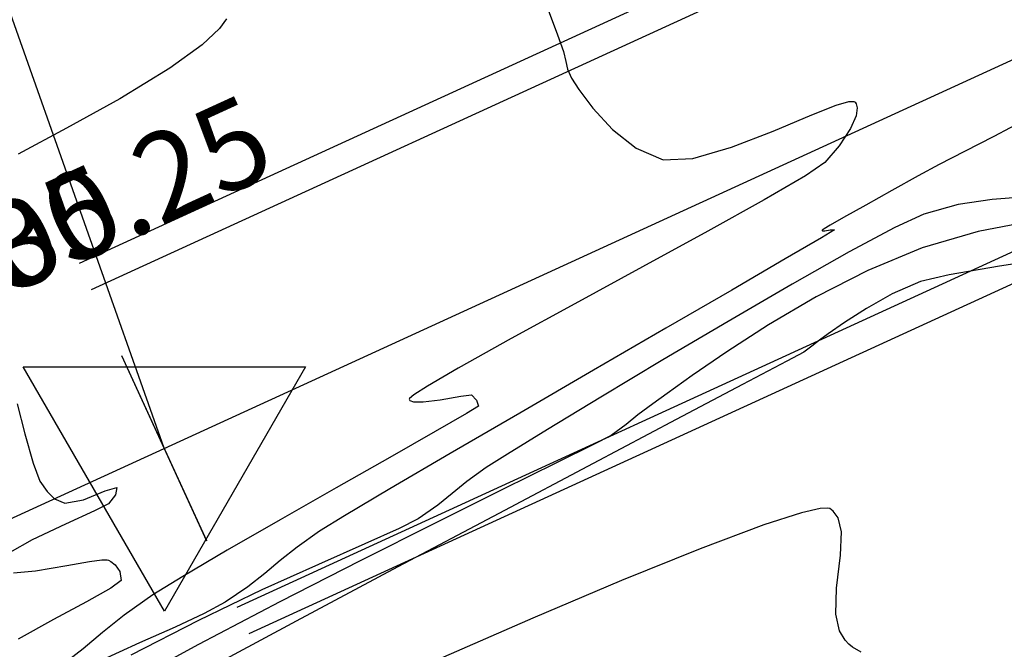
# Model space of a CAD drawing. Units: metres. Extents: x 768407 to 770464, y 8560621 to 8561777.
# Drawn here: x 768637 to 768654, y 8561407 to 8561418 of the extents above; entities that cross this region are included whole.
import ezdxf

# ---------------------------------------------------------------- set-up
doc = ezdxf.new("R2010")
doc.units = ezdxf.units.M
doc.header["$LTSCALE"] = 12.7
doc.header["$MEASUREMENT"] = 0
for name, color, linetype in [('AeccObjExplode_amaybamba alta_Vport_1B85', 7, 'Continuous'), ('AeccObjExplode_amaybamba alta_Vport_1B87', 7, 'Continuous'), ('AeccObjExplode_amybamba baja_Vport_1C56', 7, 'Continuous'), ('AeccObjExplode_amybamba baja_Vport_1C57', 7, 'Continuous'), ('AeccObjExplode_Model', 7, 'Continuous'), ('CONT-MJR', 48, 'Continuous'), ('CONT-MNR', 33, 'Continuous'), ('EJE_ELEMENTO', 7, 'Continuous'), ('EJE_ESTACA', 7, 'Continuous'), ('EJE_LINEA', 5, 'Continuous'), ('EJE_TEXTO', 3, 'Continuous'), ('TriPI', 1, 'Continuous')]:
    doc.layers.add(name, color=color, linetype=linetype)
doc.layers.add('Calzada', color=4, linetype='Continuous', lineweight=30)
doc.styles.add('ROMANT', font='ROMANT')

# ---------------------------------------------------------------- blocks, each defined once
blk = doc.blocks.new('TRIPI')
at = {"layer": 'TriPI'}
for p, q in [((-1.731, -1.001), (-0.001, 2)), ((-0.001, 2), (1.733, -0.999)), ((1.733, -0.999), (-1.731, -1.001))]:
    blk.add_line(p, q, dxfattribs=at)
blk = doc.blocks.new('*U183')
at = {"layer": 'CONT-MNR', "elevation": 1782, "flags": 128}
for points in [[(770316.203, 8561009.66), (770316.324, 8561009.828), (770316.619, 8561010.106), (770317.176, 8561010.509), (770318.036, 8561011.033), (770318.95, 8561011.54), (770319.779, 8561011.986)], [(770319.8, 8561016.275), (770319.665, 8561016.792), (770319.524, 8561017.292), (770319.406, 8561017.6), (770319.285, 8561017.779), (770319.157, 8561017.906), (770318.979, 8561017.98), (770318.661, 8561017.921), (770318.288, 8561017.771), (770318.087, 8561017.712), (770318.109, 8561017.836), (770318.227, 8561017.992), (770318.469, 8561018.115), (770318.968, 8561018.34), (770319.54, 8561018.613), (770319.925, 8561018.831)], [(770319.863, 8561019.178), (770319.484, 8561019.144), (770318.944, 8561019.054), (770318.556, 8561018.984), (770318.341, 8561018.954), (770318.252, 8561018.953), (770318.228, 8561018.958), (770318.188, 8561018.982), (770318.115, 8561019.042), (770318.035, 8561019.152), (770318.012, 8561019.307), (770318.187, 8561019.442), (770318.607, 8561019.678), (770319.172, 8561019.98), (770319.781, 8561020.316)]]:
    blk.add_lwpolyline(points, dxfattribs=at)
blk = doc.blocks.new('*U187')
at = {"layer": 'CONT-MNR', "elevation": 1783, "flags": 128}
blk.add_lwpolyline([(770310.71, 8561009.416), (770310.516, 8561009.934), (770310.412, 8561010.221), (770310.372, 8561010.39), (770310.346, 8561010.527), (770310.277, 8561010.677), (770310.149, 8561010.872), (770309.906, 8561011.195), (770309.57, 8561011.56), (770309.162, 8561011.884), (770308.702, 8561012.081), (770308.191, 8561012.057), (770307.525, 8561011.864), (770306.809, 8561011.587), (770306.147, 8561011.309), (770305.727, 8561011.143), (770305.511, 8561011.081), (770305.426, 8561011.078), (770305.404, 8561011.091), (770305.385, 8561011.119), (770305.368, 8561011.19), (770305.387, 8561011.324), (770305.48, 8561011.541), (770305.676, 8561011.84), (770305.921, 8561012.128), (770306.256, 8561012.356), (770306.964, 8561012.768), (770307.934, 8561013.307), (770309.054, 8561013.921), (770310.216, 8561014.554), (770311.309, 8561015.152), (770312.221, 8561015.662), (770312.748, 8561015.968), (770312.986, 8561016.121), (770313.058, 8561016.18), (770313.065, 8561016.195), (770313.052, 8561016.215), (770312.988, 8561016.239), (770312.823, 8561016.241), (770312.531, 8561016.205), (770312.176, 8561016.142), (770311.993, 8561016.121), (770311.908, 8561016.21), (770311.872, 8561016.314), (770312.077, 8561016.441), (770312.617, 8561016.751), (770313.396, 8561017.194), (770314.316, 8561017.715), (770315.28, 8561018.265), (770316.192, 8561018.789), (770316.953, 8561019.238), (770317.468, 8561019.557), (770317.958, 8561019.903), (770318.331, 8561020.201), (770318.667, 8561020.482), (770319.043, 8561020.777)], dxfattribs=at)
blk = doc.blocks.new('*U190')
at = {"layer": 'CONT-MNR', "elevation": 1784, "flags": 128}
blk.add_lwpolyline([(770302.459, 8561011.383), (770303.021, 8561011.68), (770303.524, 8561011.939), (770303.96, 8561012.163), (770304.317, 8561012.356), (770304.772, 8561012.611), (770305.219, 8561012.859), (770305.604, 8561013.073), (770305.831, 8561013.203), (770305.935, 8561013.268), (770305.967, 8561013.292), (770305.971, 8561013.298), (770305.963, 8561013.303), (770305.922, 8561013.302), (770305.833, 8561013.284), (770305.757, 8561013.283), (770305.982, 8561013.421), (770306.602, 8561013.785), (770307.522, 8561014.32), (770308.652, 8561014.975), (770309.897, 8561015.697), (770311.164, 8561016.433), (770312.362, 8561017.13), (770313.396, 8561017.736), (770314.175, 8561018.198), (770314.604, 8561018.463), (770314.987, 8561018.735), (770315.28, 8561018.968), (770315.542, 8561019.187), (770315.837, 8561019.417), (770316.223, 8561019.683), (770316.584, 8561019.879), (770317.083, 8561020.11), (770317.695, 8561020.38), (770318.395, 8561020.699)], dxfattribs=at)
blk = doc.blocks.new('*U192')
at = {"layer": 'CONT-MJR', "elevation": 1785, "flags": 128}
blk.add_lwpolyline([(770302.531, 8561012.721), (770303.049, 8561012.766), (770303.63, 8561012.851), (770304.224, 8561013.013), (770304.721, 8561013.243), (770305.503, 8561013.664), (770306.485, 8561014.219), (770307.581, 8561014.857), (770308.704, 8561015.521), (770309.768, 8561016.159), (770310.686, 8561016.715), (770311.372, 8561017.137), (770311.741, 8561017.369), (770312.075, 8561017.608), (770312.323, 8561017.812), (770312.573, 8561018.015), (770312.91, 8561018.25), (770313.237, 8561018.416), (770313.823, 8561018.678), (770314.624, 8561019.032), (770315.592, 8561019.472), (770316.682, 8561019.994), (770317.847, 8561020.593)], dxfattribs=at)
blk = doc.blocks.new('*U215')
at = {"layer": 'CONT-MNR', "elevation": 1788, "flags": 128}
blk.add_lwpolyline([(770305.301, 8561020.539), (770305.447, 8561020.455), (770305.51, 8561020.405), (770305.575, 8561020.336), (770305.668, 8561020.175), (770305.732, 8561019.886), (770305.723, 8561019.444), (770305.655, 8561018.876), (770305.639, 8561018.472), (770305.694, 8561018.234), (770305.778, 8561018.118), (770305.838, 8561018.075), (770305.875, 8561018.064), (770306.004, 8561018.071), (770306.326, 8561018.145), (770306.971, 8561018.354), (770308.066, 8561018.765), (770309.413, 8561019.311), (770310.938, 8561019.956), (770312.563, 8561020.665)], dxfattribs=at)
blk = doc.blocks.new('*U216')
at = {"layer": 'CONT-MNR', "elevation": 1787, "flags": 128}
blk.add_lwpolyline([(770301.802, 8561013.735), (770302.922, 8561013.907), (770303.784, 8561014.057), (770304.279, 8561014.175), (770304.763, 8561014.387), (770305.209, 8561014.634), (770305.586, 8561014.877), (770305.864, 8561015.073), (770306.013, 8561015.18), (770306.148, 8561015.283), (770306.283, 8561015.384), (770306.578, 8561015.542), (770307.339, 8561015.944), (770308.478, 8561016.544), (770309.903, 8561017.297), (770311.526, 8561018.156), (770313.256, 8561019.075), (770315.004, 8561020.008), (770316.679, 8561020.909)], dxfattribs=at)
blk = doc.blocks.new('*U217')
at = {"layer": 'CONT-MNR', "elevation": 1786, "flags": 128}
blk.add_lwpolyline([(770302.306, 8561013.126), (770303.287, 8561013.311), (770304.252, 8561013.594), (770305.182, 8561013.982), (770306.071, 8561014.436), (770306.889, 8561014.914), (770307.608, 8561015.378), (770308.199, 8561015.786), (770308.631, 8561016.099), (770308.877, 8561016.275), (770309.137, 8561016.465), (770309.335, 8561016.629), (770309.596, 8561016.817), (770309.887, 8561016.969), (770310.53, 8561017.289), (770311.458, 8561017.748), (770312.605, 8561018.318), (770313.903, 8561018.971), (770315.285, 8561019.678), (770316.683, 8561020.411), (770318.031, 8561021.143)], dxfattribs=at)
blk = doc.blocks.new('AeccObjExplode_amaybamba alta_Vport_1B85')
at = {"layer": 'CONT-MJR'}
blk.add_blockref('*U192', (0, 0), dxfattribs=at)
at = {"layer": 'CONT-MNR'}
for name in ['*U183', '*U187', '*U190', '*U217', '*U216', '*U215']:
    blk.add_blockref(name, (0, 0), dxfattribs=at)
blk = doc.blocks.new('*U402')
at = {"layer": 'CONT-MNR', "elevation": 1782, "flags": 128}
for points in [[(770316.203, 8561009.66), (770316.324, 8561009.828), (770316.619, 8561010.106), (770317.176, 8561010.509), (770318.036, 8561011.033), (770318.95, 8561011.54), (770319.779, 8561011.986)], [(770319.8, 8561016.275), (770319.665, 8561016.792), (770319.524, 8561017.292), (770319.406, 8561017.6), (770319.285, 8561017.779), (770319.157, 8561017.906), (770318.979, 8561017.98), (770318.661, 8561017.921), (770318.288, 8561017.771), (770318.087, 8561017.712), (770318.109, 8561017.836), (770318.227, 8561017.992), (770318.469, 8561018.115), (770318.968, 8561018.34), (770319.54, 8561018.613), (770319.925, 8561018.831)], [(770319.863, 8561019.178), (770319.484, 8561019.144), (770318.944, 8561019.054), (770318.556, 8561018.984), (770318.341, 8561018.954), (770318.252, 8561018.953), (770318.228, 8561018.958), (770318.188, 8561018.982), (770318.115, 8561019.042), (770318.035, 8561019.152), (770318.012, 8561019.307), (770318.187, 8561019.442), (770318.607, 8561019.678), (770319.172, 8561019.98), (770319.781, 8561020.316)]]:
    blk.add_lwpolyline(points, dxfattribs=at)
blk = doc.blocks.new('*U406')
at = {"layer": 'CONT-MNR', "elevation": 1783, "flags": 128}
blk.add_lwpolyline([(770310.71, 8561009.416), (770310.516, 8561009.934), (770310.412, 8561010.221), (770310.372, 8561010.39), (770310.346, 8561010.527), (770310.277, 8561010.677), (770310.149, 8561010.872), (770309.906, 8561011.195), (770309.57, 8561011.56), (770309.162, 8561011.884), (770308.702, 8561012.081), (770308.191, 8561012.057), (770307.525, 8561011.864), (770306.809, 8561011.587), (770306.147, 8561011.309), (770305.727, 8561011.143), (770305.511, 8561011.081), (770305.426, 8561011.078), (770305.404, 8561011.091), (770305.385, 8561011.119), (770305.368, 8561011.19), (770305.387, 8561011.324), (770305.48, 8561011.541), (770305.676, 8561011.84), (770305.921, 8561012.128), (770306.256, 8561012.356), (770306.964, 8561012.768), (770307.934, 8561013.307), (770309.054, 8561013.921), (770310.216, 8561014.554), (770311.309, 8561015.152), (770312.221, 8561015.662), (770312.748, 8561015.968), (770312.986, 8561016.121), (770313.058, 8561016.18), (770313.065, 8561016.195), (770313.052, 8561016.215), (770312.988, 8561016.239), (770312.823, 8561016.241), (770312.531, 8561016.205), (770312.176, 8561016.142), (770311.993, 8561016.121), (770311.908, 8561016.21), (770311.872, 8561016.314), (770312.077, 8561016.441), (770312.617, 8561016.751), (770313.396, 8561017.194), (770314.316, 8561017.715), (770315.28, 8561018.265), (770316.192, 8561018.789), (770316.953, 8561019.238), (770317.468, 8561019.557), (770317.958, 8561019.903), (770318.331, 8561020.201), (770318.667, 8561020.482), (770319.043, 8561020.777)], dxfattribs=at)
blk = doc.blocks.new('*U409')
at = {"layer": 'CONT-MNR', "elevation": 1784, "flags": 128}
blk.add_lwpolyline([(770302.459, 8561011.383), (770303.021, 8561011.68), (770303.524, 8561011.939), (770303.96, 8561012.163), (770304.317, 8561012.356), (770304.772, 8561012.611), (770305.219, 8561012.859), (770305.604, 8561013.073), (770305.831, 8561013.203), (770305.935, 8561013.268), (770305.967, 8561013.292), (770305.971, 8561013.298), (770305.963, 8561013.303), (770305.922, 8561013.302), (770305.833, 8561013.284), (770305.757, 8561013.283), (770305.982, 8561013.421), (770306.602, 8561013.785), (770307.522, 8561014.32), (770308.652, 8561014.975), (770309.897, 8561015.697), (770311.164, 8561016.433), (770312.362, 8561017.13), (770313.396, 8561017.736), (770314.175, 8561018.198), (770314.604, 8561018.463), (770314.987, 8561018.735), (770315.28, 8561018.968), (770315.542, 8561019.187), (770315.837, 8561019.417), (770316.223, 8561019.683), (770316.584, 8561019.879), (770317.083, 8561020.11), (770317.695, 8561020.38), (770318.395, 8561020.699)], dxfattribs=at)
blk = doc.blocks.new('*U411')
at = {"layer": 'CONT-MJR', "elevation": 1785, "flags": 128}
blk.add_lwpolyline([(770302.531, 8561012.721), (770303.049, 8561012.766), (770303.63, 8561012.851), (770304.224, 8561013.013), (770304.721, 8561013.243), (770305.503, 8561013.664), (770306.485, 8561014.219), (770307.581, 8561014.857), (770308.704, 8561015.521), (770309.768, 8561016.159), (770310.686, 8561016.715), (770311.372, 8561017.137), (770311.741, 8561017.369), (770312.075, 8561017.608), (770312.323, 8561017.812), (770312.573, 8561018.015), (770312.91, 8561018.25), (770313.237, 8561018.416), (770313.823, 8561018.678), (770314.624, 8561019.032), (770315.592, 8561019.472), (770316.682, 8561019.994), (770317.847, 8561020.593)], dxfattribs=at)
blk = doc.blocks.new('*U434')
at = {"layer": 'CONT-MNR', "elevation": 1788, "flags": 128}
blk.add_lwpolyline([(770305.301, 8561020.539), (770305.447, 8561020.455), (770305.51, 8561020.405), (770305.575, 8561020.336), (770305.668, 8561020.175), (770305.732, 8561019.886), (770305.723, 8561019.444), (770305.655, 8561018.876), (770305.639, 8561018.472), (770305.694, 8561018.234), (770305.778, 8561018.118), (770305.838, 8561018.075), (770305.875, 8561018.064), (770306.004, 8561018.071), (770306.326, 8561018.145), (770306.971, 8561018.354), (770308.066, 8561018.765), (770309.413, 8561019.311), (770310.938, 8561019.956), (770312.563, 8561020.665)], dxfattribs=at)
blk = doc.blocks.new('*U435')
at = {"layer": 'CONT-MNR', "elevation": 1787, "flags": 128}
blk.add_lwpolyline([(770301.802, 8561013.735), (770302.922, 8561013.907), (770303.784, 8561014.057), (770304.279, 8561014.175), (770304.763, 8561014.387), (770305.209, 8561014.634), (770305.586, 8561014.877), (770305.864, 8561015.073), (770306.013, 8561015.18), (770306.148, 8561015.283), (770306.283, 8561015.384), (770306.578, 8561015.542), (770307.339, 8561015.944), (770308.478, 8561016.544), (770309.903, 8561017.297), (770311.526, 8561018.156), (770313.256, 8561019.075), (770315.004, 8561020.008), (770316.679, 8561020.909)], dxfattribs=at)
blk = doc.blocks.new('*U436')
at = {"layer": 'CONT-MNR', "elevation": 1786, "flags": 128}
blk.add_lwpolyline([(770302.306, 8561013.126), (770303.287, 8561013.311), (770304.252, 8561013.594), (770305.182, 8561013.982), (770306.071, 8561014.436), (770306.889, 8561014.914), (770307.608, 8561015.378), (770308.199, 8561015.786), (770308.631, 8561016.099), (770308.877, 8561016.275), (770309.137, 8561016.465), (770309.335, 8561016.629), (770309.596, 8561016.817), (770309.887, 8561016.969), (770310.53, 8561017.289), (770311.458, 8561017.748), (770312.605, 8561018.318), (770313.903, 8561018.971), (770315.285, 8561019.678), (770316.683, 8561020.411), (770318.031, 8561021.143)], dxfattribs=at)
blk = doc.blocks.new('AeccObjExplode_amaybamba alta_Vport_1B87')
at = {"layer": 'CONT-MJR'}
blk.add_blockref('*U411', (0, 0), dxfattribs=at)
at = {"layer": 'CONT-MNR'}
for name in ['*U402', '*U406', '*U409', '*U436', '*U435', '*U434']:
    blk.add_blockref(name, (0, 0), dxfattribs=at)
blk = doc.blocks.new('*U621')
at = {"layer": 'CONT-MNR', "elevation": 1782, "flags": 128}
for points in [[(770316.203, 8561009.66), (770316.324, 8561009.828), (770316.619, 8561010.106), (770317.176, 8561010.509), (770318.036, 8561011.033), (770318.95, 8561011.54), (770319.779, 8561011.986)], [(770319.8, 8561016.275), (770319.665, 8561016.792), (770319.524, 8561017.292), (770319.406, 8561017.6), (770319.285, 8561017.779), (770319.157, 8561017.906), (770318.979, 8561017.98), (770318.661, 8561017.921), (770318.288, 8561017.771), (770318.087, 8561017.712), (770318.109, 8561017.836), (770318.227, 8561017.992), (770318.469, 8561018.115), (770318.968, 8561018.34), (770319.54, 8561018.613), (770319.925, 8561018.831)], [(770319.863, 8561019.178), (770319.484, 8561019.144), (770318.944, 8561019.054), (770318.556, 8561018.984), (770318.341, 8561018.954), (770318.252, 8561018.953), (770318.228, 8561018.958), (770318.188, 8561018.982), (770318.115, 8561019.042), (770318.035, 8561019.152), (770318.012, 8561019.307), (770318.187, 8561019.442), (770318.607, 8561019.678), (770319.172, 8561019.98), (770319.781, 8561020.316)]]:
    blk.add_lwpolyline(points, dxfattribs=at)
blk = doc.blocks.new('*U625')
at = {"layer": 'CONT-MNR', "elevation": 1783, "flags": 128}
blk.add_lwpolyline([(770310.71, 8561009.416), (770310.516, 8561009.934), (770310.412, 8561010.221), (770310.372, 8561010.39), (770310.346, 8561010.527), (770310.277, 8561010.677), (770310.149, 8561010.872), (770309.906, 8561011.195), (770309.57, 8561011.56), (770309.162, 8561011.884), (770308.702, 8561012.081), (770308.191, 8561012.057), (770307.525, 8561011.864), (770306.809, 8561011.587), (770306.147, 8561011.309), (770305.727, 8561011.143), (770305.511, 8561011.081), (770305.426, 8561011.078), (770305.404, 8561011.091), (770305.385, 8561011.119), (770305.368, 8561011.19), (770305.387, 8561011.324), (770305.48, 8561011.541), (770305.676, 8561011.84), (770305.921, 8561012.128), (770306.256, 8561012.356), (770306.964, 8561012.768), (770307.934, 8561013.307), (770309.054, 8561013.921), (770310.216, 8561014.554), (770311.309, 8561015.152), (770312.221, 8561015.662), (770312.748, 8561015.968), (770312.986, 8561016.121), (770313.058, 8561016.18), (770313.065, 8561016.195), (770313.052, 8561016.215), (770312.988, 8561016.239), (770312.823, 8561016.241), (770312.531, 8561016.205), (770312.176, 8561016.142), (770311.993, 8561016.121), (770311.908, 8561016.21), (770311.872, 8561016.314), (770312.077, 8561016.441), (770312.617, 8561016.751), (770313.396, 8561017.194), (770314.316, 8561017.715), (770315.28, 8561018.265), (770316.192, 8561018.789), (770316.953, 8561019.238), (770317.468, 8561019.557), (770317.958, 8561019.903), (770318.331, 8561020.201), (770318.667, 8561020.482), (770319.043, 8561020.777)], dxfattribs=at)
blk = doc.blocks.new('*U628')
at = {"layer": 'CONT-MNR', "elevation": 1784, "flags": 128}
blk.add_lwpolyline([(770302.459, 8561011.383), (770303.021, 8561011.68), (770303.524, 8561011.939), (770303.96, 8561012.163), (770304.317, 8561012.356), (770304.772, 8561012.611), (770305.219, 8561012.859), (770305.604, 8561013.073), (770305.831, 8561013.203), (770305.935, 8561013.268), (770305.967, 8561013.292), (770305.971, 8561013.298), (770305.963, 8561013.303), (770305.922, 8561013.302), (770305.833, 8561013.284), (770305.757, 8561013.283), (770305.982, 8561013.421), (770306.602, 8561013.785), (770307.522, 8561014.32), (770308.652, 8561014.975), (770309.897, 8561015.697), (770311.164, 8561016.433), (770312.362, 8561017.13), (770313.396, 8561017.736), (770314.175, 8561018.198), (770314.604, 8561018.463), (770314.987, 8561018.735), (770315.28, 8561018.968), (770315.542, 8561019.187), (770315.837, 8561019.417), (770316.223, 8561019.683), (770316.584, 8561019.879), (770317.083, 8561020.11), (770317.695, 8561020.38), (770318.395, 8561020.699)], dxfattribs=at)
blk = doc.blocks.new('*U630')
at = {"layer": 'CONT-MJR', "elevation": 1785, "flags": 128}
blk.add_lwpolyline([(770302.531, 8561012.721), (770303.049, 8561012.766), (770303.63, 8561012.851), (770304.224, 8561013.013), (770304.721, 8561013.243), (770305.503, 8561013.664), (770306.485, 8561014.219), (770307.581, 8561014.857), (770308.704, 8561015.521), (770309.768, 8561016.159), (770310.686, 8561016.715), (770311.372, 8561017.137), (770311.741, 8561017.369), (770312.075, 8561017.608), (770312.323, 8561017.812), (770312.573, 8561018.015), (770312.91, 8561018.25), (770313.237, 8561018.416), (770313.823, 8561018.678), (770314.624, 8561019.032), (770315.592, 8561019.472), (770316.682, 8561019.994), (770317.847, 8561020.593)], dxfattribs=at)
blk = doc.blocks.new('*U653')
at = {"layer": 'CONT-MNR', "elevation": 1788, "flags": 128}
blk.add_lwpolyline([(770305.301, 8561020.539), (770305.447, 8561020.455), (770305.51, 8561020.405), (770305.575, 8561020.336), (770305.668, 8561020.175), (770305.732, 8561019.886), (770305.723, 8561019.444), (770305.655, 8561018.876), (770305.639, 8561018.472), (770305.694, 8561018.234), (770305.778, 8561018.118), (770305.838, 8561018.075), (770305.875, 8561018.064), (770306.004, 8561018.071), (770306.326, 8561018.145), (770306.971, 8561018.354), (770308.066, 8561018.765), (770309.413, 8561019.311), (770310.938, 8561019.956), (770312.563, 8561020.665)], dxfattribs=at)
blk = doc.blocks.new('*U654')
at = {"layer": 'CONT-MNR', "elevation": 1787, "flags": 128}
blk.add_lwpolyline([(770301.802, 8561013.735), (770302.922, 8561013.907), (770303.784, 8561014.057), (770304.279, 8561014.175), (770304.763, 8561014.387), (770305.209, 8561014.634), (770305.586, 8561014.877), (770305.864, 8561015.073), (770306.013, 8561015.18), (770306.148, 8561015.283), (770306.283, 8561015.384), (770306.578, 8561015.542), (770307.339, 8561015.944), (770308.478, 8561016.544), (770309.903, 8561017.297), (770311.526, 8561018.156), (770313.256, 8561019.075), (770315.004, 8561020.008), (770316.679, 8561020.909)], dxfattribs=at)
blk = doc.blocks.new('*U655')
at = {"layer": 'CONT-MNR', "elevation": 1786, "flags": 128}
blk.add_lwpolyline([(770302.306, 8561013.126), (770303.287, 8561013.311), (770304.252, 8561013.594), (770305.182, 8561013.982), (770306.071, 8561014.436), (770306.889, 8561014.914), (770307.608, 8561015.378), (770308.199, 8561015.786), (770308.631, 8561016.099), (770308.877, 8561016.275), (770309.137, 8561016.465), (770309.335, 8561016.629), (770309.596, 8561016.817), (770309.887, 8561016.969), (770310.53, 8561017.289), (770311.458, 8561017.748), (770312.605, 8561018.318), (770313.903, 8561018.971), (770315.285, 8561019.678), (770316.683, 8561020.411), (770318.031, 8561021.143)], dxfattribs=at)
blk = doc.blocks.new('AeccObjExplode_amybamba baja_Vport_1C56')
at = {"layer": 'CONT-MJR'}
blk.add_blockref('*U630', (0, 0), dxfattribs=at)
at = {"layer": 'CONT-MNR'}
for name in ['*U621', '*U625', '*U628', '*U655', '*U654', '*U653']:
    blk.add_blockref(name, (0, 0), dxfattribs=at)
blk = doc.blocks.new('*U840')
at = {"layer": 'CONT-MNR', "elevation": 1782, "flags": 128}
for points in [[(770316.203, 8561009.66), (770316.324, 8561009.828), (770316.619, 8561010.106), (770317.176, 8561010.509), (770318.036, 8561011.033), (770318.95, 8561011.54), (770319.779, 8561011.986)], [(770319.8, 8561016.275), (770319.665, 8561016.792), (770319.524, 8561017.292), (770319.406, 8561017.6), (770319.285, 8561017.779), (770319.157, 8561017.906), (770318.979, 8561017.98), (770318.661, 8561017.921), (770318.288, 8561017.771), (770318.087, 8561017.712), (770318.109, 8561017.836), (770318.227, 8561017.992), (770318.469, 8561018.115), (770318.968, 8561018.34), (770319.54, 8561018.613), (770319.925, 8561018.831)], [(770319.863, 8561019.178), (770319.484, 8561019.144), (770318.944, 8561019.054), (770318.556, 8561018.984), (770318.341, 8561018.954), (770318.252, 8561018.953), (770318.228, 8561018.958), (770318.188, 8561018.982), (770318.115, 8561019.042), (770318.035, 8561019.152), (770318.012, 8561019.307), (770318.187, 8561019.442), (770318.607, 8561019.678), (770319.172, 8561019.98), (770319.781, 8561020.316)]]:
    blk.add_lwpolyline(points, dxfattribs=at)
blk = doc.blocks.new('*U844')
at = {"layer": 'CONT-MNR', "elevation": 1783, "flags": 128}
blk.add_lwpolyline([(770310.71, 8561009.416), (770310.516, 8561009.934), (770310.412, 8561010.221), (770310.372, 8561010.39), (770310.346, 8561010.527), (770310.277, 8561010.677), (770310.149, 8561010.872), (770309.906, 8561011.195), (770309.57, 8561011.56), (770309.162, 8561011.884), (770308.702, 8561012.081), (770308.191, 8561012.057), (770307.525, 8561011.864), (770306.809, 8561011.587), (770306.147, 8561011.309), (770305.727, 8561011.143), (770305.511, 8561011.081), (770305.426, 8561011.078), (770305.404, 8561011.091), (770305.385, 8561011.119), (770305.368, 8561011.19), (770305.387, 8561011.324), (770305.48, 8561011.541), (770305.676, 8561011.84), (770305.921, 8561012.128), (770306.256, 8561012.356), (770306.964, 8561012.768), (770307.934, 8561013.307), (770309.054, 8561013.921), (770310.216, 8561014.554), (770311.309, 8561015.152), (770312.221, 8561015.662), (770312.748, 8561015.968), (770312.986, 8561016.121), (770313.058, 8561016.18), (770313.065, 8561016.195), (770313.052, 8561016.215), (770312.988, 8561016.239), (770312.823, 8561016.241), (770312.531, 8561016.205), (770312.176, 8561016.142), (770311.993, 8561016.121), (770311.908, 8561016.21), (770311.872, 8561016.314), (770312.077, 8561016.441), (770312.617, 8561016.751), (770313.396, 8561017.194), (770314.316, 8561017.715), (770315.28, 8561018.265), (770316.192, 8561018.789), (770316.953, 8561019.238), (770317.468, 8561019.557), (770317.958, 8561019.903), (770318.331, 8561020.201), (770318.667, 8561020.482), (770319.043, 8561020.777)], dxfattribs=at)
blk = doc.blocks.new('*U847')
at = {"layer": 'CONT-MNR', "elevation": 1784, "flags": 128}
blk.add_lwpolyline([(770302.459, 8561011.383), (770303.021, 8561011.68), (770303.524, 8561011.939), (770303.96, 8561012.163), (770304.317, 8561012.356), (770304.772, 8561012.611), (770305.219, 8561012.859), (770305.604, 8561013.073), (770305.831, 8561013.203), (770305.935, 8561013.268), (770305.967, 8561013.292), (770305.971, 8561013.298), (770305.963, 8561013.303), (770305.922, 8561013.302), (770305.833, 8561013.284), (770305.757, 8561013.283), (770305.982, 8561013.421), (770306.602, 8561013.785), (770307.522, 8561014.32), (770308.652, 8561014.975), (770309.897, 8561015.697), (770311.164, 8561016.433), (770312.362, 8561017.13), (770313.396, 8561017.736), (770314.175, 8561018.198), (770314.604, 8561018.463), (770314.987, 8561018.735), (770315.28, 8561018.968), (770315.542, 8561019.187), (770315.837, 8561019.417), (770316.223, 8561019.683), (770316.584, 8561019.879), (770317.083, 8561020.11), (770317.695, 8561020.38), (770318.395, 8561020.699)], dxfattribs=at)
blk = doc.blocks.new('*U849')
at = {"layer": 'CONT-MJR', "elevation": 1785, "flags": 128}
blk.add_lwpolyline([(770302.531, 8561012.721), (770303.049, 8561012.766), (770303.63, 8561012.851), (770304.224, 8561013.013), (770304.721, 8561013.243), (770305.503, 8561013.664), (770306.485, 8561014.219), (770307.581, 8561014.857), (770308.704, 8561015.521), (770309.768, 8561016.159), (770310.686, 8561016.715), (770311.372, 8561017.137), (770311.741, 8561017.369), (770312.075, 8561017.608), (770312.323, 8561017.812), (770312.573, 8561018.015), (770312.91, 8561018.25), (770313.237, 8561018.416), (770313.823, 8561018.678), (770314.624, 8561019.032), (770315.592, 8561019.472), (770316.682, 8561019.994), (770317.847, 8561020.593)], dxfattribs=at)
blk = doc.blocks.new('*U872')
at = {"layer": 'CONT-MNR', "elevation": 1788, "flags": 128}
blk.add_lwpolyline([(770305.301, 8561020.539), (770305.447, 8561020.455), (770305.51, 8561020.405), (770305.575, 8561020.336), (770305.668, 8561020.175), (770305.732, 8561019.886), (770305.723, 8561019.444), (770305.655, 8561018.876), (770305.639, 8561018.472), (770305.694, 8561018.234), (770305.778, 8561018.118), (770305.838, 8561018.075), (770305.875, 8561018.064), (770306.004, 8561018.071), (770306.326, 8561018.145), (770306.971, 8561018.354), (770308.066, 8561018.765), (770309.413, 8561019.311), (770310.938, 8561019.956), (770312.563, 8561020.665)], dxfattribs=at)
blk = doc.blocks.new('*U873')
at = {"layer": 'CONT-MNR', "elevation": 1787, "flags": 128}
blk.add_lwpolyline([(770301.802, 8561013.735), (770302.922, 8561013.907), (770303.784, 8561014.057), (770304.279, 8561014.175), (770304.763, 8561014.387), (770305.209, 8561014.634), (770305.586, 8561014.877), (770305.864, 8561015.073), (770306.013, 8561015.18), (770306.148, 8561015.283), (770306.283, 8561015.384), (770306.578, 8561015.542), (770307.339, 8561015.944), (770308.478, 8561016.544), (770309.903, 8561017.297), (770311.526, 8561018.156), (770313.256, 8561019.075), (770315.004, 8561020.008), (770316.679, 8561020.909)], dxfattribs=at)
blk = doc.blocks.new('*U874')
at = {"layer": 'CONT-MNR', "elevation": 1786, "flags": 128}
blk.add_lwpolyline([(770302.306, 8561013.126), (770303.287, 8561013.311), (770304.252, 8561013.594), (770305.182, 8561013.982), (770306.071, 8561014.436), (770306.889, 8561014.914), (770307.608, 8561015.378), (770308.199, 8561015.786), (770308.631, 8561016.099), (770308.877, 8561016.275), (770309.137, 8561016.465), (770309.335, 8561016.629), (770309.596, 8561016.817), (770309.887, 8561016.969), (770310.53, 8561017.289), (770311.458, 8561017.748), (770312.605, 8561018.318), (770313.903, 8561018.971), (770315.285, 8561019.678), (770316.683, 8561020.411), (770318.031, 8561021.143)], dxfattribs=at)
blk = doc.blocks.new('AeccObjExplode_amybamba baja_Vport_1C57')
at = {"layer": 'CONT-MJR'}
blk.add_blockref('*U849', (0, 0), dxfattribs=at)
at = {"layer": 'CONT-MNR'}
for name in ['*U840', '*U844', '*U847', '*U874', '*U873', '*U872']:
    blk.add_blockref(name, (0, 0), dxfattribs=at)
blk = doc.blocks.new('*U1059')
at = {"layer": 'CONT-MNR', "elevation": 1782, "flags": 128}
for points in [[(770316.203, 8561009.66), (770316.324, 8561009.828), (770316.619, 8561010.106), (770317.176, 8561010.509), (770318.036, 8561011.033), (770318.95, 8561011.54), (770319.779, 8561011.986)], [(770319.8, 8561016.275), (770319.665, 8561016.792), (770319.524, 8561017.292), (770319.406, 8561017.6), (770319.285, 8561017.779), (770319.157, 8561017.906), (770318.979, 8561017.98), (770318.661, 8561017.921), (770318.288, 8561017.771), (770318.087, 8561017.712), (770318.109, 8561017.836), (770318.227, 8561017.992), (770318.469, 8561018.115), (770318.968, 8561018.34), (770319.54, 8561018.613), (770319.925, 8561018.831)], [(770319.863, 8561019.178), (770319.484, 8561019.144), (770318.944, 8561019.054), (770318.556, 8561018.984), (770318.341, 8561018.954), (770318.252, 8561018.953), (770318.228, 8561018.958), (770318.188, 8561018.982), (770318.115, 8561019.042), (770318.035, 8561019.152), (770318.012, 8561019.307), (770318.187, 8561019.442), (770318.607, 8561019.678), (770319.172, 8561019.98), (770319.781, 8561020.316)]]:
    blk.add_lwpolyline(points, dxfattribs=at)
blk = doc.blocks.new('*U1063')
at = {"layer": 'CONT-MNR', "elevation": 1783, "flags": 128}
blk.add_lwpolyline([(770310.71, 8561009.416), (770310.516, 8561009.934), (770310.412, 8561010.221), (770310.372, 8561010.39), (770310.346, 8561010.527), (770310.277, 8561010.677), (770310.149, 8561010.872), (770309.906, 8561011.195), (770309.57, 8561011.56), (770309.162, 8561011.884), (770308.702, 8561012.081), (770308.191, 8561012.057), (770307.525, 8561011.864), (770306.809, 8561011.587), (770306.147, 8561011.309), (770305.727, 8561011.143), (770305.511, 8561011.081), (770305.426, 8561011.078), (770305.404, 8561011.091), (770305.385, 8561011.119), (770305.368, 8561011.19), (770305.387, 8561011.324), (770305.48, 8561011.541), (770305.676, 8561011.84), (770305.921, 8561012.128), (770306.256, 8561012.356), (770306.964, 8561012.768), (770307.934, 8561013.307), (770309.054, 8561013.921), (770310.216, 8561014.554), (770311.309, 8561015.152), (770312.221, 8561015.662), (770312.748, 8561015.968), (770312.986, 8561016.121), (770313.058, 8561016.18), (770313.065, 8561016.195), (770313.052, 8561016.215), (770312.988, 8561016.239), (770312.823, 8561016.241), (770312.531, 8561016.205), (770312.176, 8561016.142), (770311.993, 8561016.121), (770311.908, 8561016.21), (770311.872, 8561016.314), (770312.077, 8561016.441), (770312.617, 8561016.751), (770313.396, 8561017.194), (770314.316, 8561017.715), (770315.28, 8561018.265), (770316.192, 8561018.789), (770316.953, 8561019.238), (770317.468, 8561019.557), (770317.958, 8561019.903), (770318.331, 8561020.201), (770318.667, 8561020.482), (770319.043, 8561020.777)], dxfattribs=at)
blk = doc.blocks.new('*U1066')
at = {"layer": 'CONT-MNR', "elevation": 1784, "flags": 128}
blk.add_lwpolyline([(770302.459, 8561011.383), (770303.021, 8561011.68), (770303.524, 8561011.939), (770303.96, 8561012.163), (770304.317, 8561012.356), (770304.772, 8561012.611), (770305.219, 8561012.859), (770305.604, 8561013.073), (770305.831, 8561013.203), (770305.935, 8561013.268), (770305.967, 8561013.292), (770305.971, 8561013.298), (770305.963, 8561013.303), (770305.922, 8561013.302), (770305.833, 8561013.284), (770305.757, 8561013.283), (770305.982, 8561013.421), (770306.602, 8561013.785), (770307.522, 8561014.32), (770308.652, 8561014.975), (770309.897, 8561015.697), (770311.164, 8561016.433), (770312.362, 8561017.13), (770313.396, 8561017.736), (770314.175, 8561018.198), (770314.604, 8561018.463), (770314.987, 8561018.735), (770315.28, 8561018.968), (770315.542, 8561019.187), (770315.837, 8561019.417), (770316.223, 8561019.683), (770316.584, 8561019.879), (770317.083, 8561020.11), (770317.695, 8561020.38), (770318.395, 8561020.699)], dxfattribs=at)
blk = doc.blocks.new('*U1068')
at = {"layer": 'CONT-MJR', "elevation": 1785, "flags": 128}
blk.add_lwpolyline([(770302.531, 8561012.721), (770303.049, 8561012.766), (770303.63, 8561012.851), (770304.224, 8561013.013), (770304.721, 8561013.243), (770305.503, 8561013.664), (770306.485, 8561014.219), (770307.581, 8561014.857), (770308.704, 8561015.521), (770309.768, 8561016.159), (770310.686, 8561016.715), (770311.372, 8561017.137), (770311.741, 8561017.369), (770312.075, 8561017.608), (770312.323, 8561017.812), (770312.573, 8561018.015), (770312.91, 8561018.25), (770313.237, 8561018.416), (770313.823, 8561018.678), (770314.624, 8561019.032), (770315.592, 8561019.472), (770316.682, 8561019.994), (770317.847, 8561020.593)], dxfattribs=at)
blk = doc.blocks.new('*U1091')
at = {"layer": 'CONT-MNR', "elevation": 1788, "flags": 128}
blk.add_lwpolyline([(770305.301, 8561020.539), (770305.447, 8561020.455), (770305.51, 8561020.405), (770305.575, 8561020.336), (770305.668, 8561020.175), (770305.732, 8561019.886), (770305.723, 8561019.444), (770305.655, 8561018.876), (770305.639, 8561018.472), (770305.694, 8561018.234), (770305.778, 8561018.118), (770305.838, 8561018.075), (770305.875, 8561018.064), (770306.004, 8561018.071), (770306.326, 8561018.145), (770306.971, 8561018.354), (770308.066, 8561018.765), (770309.413, 8561019.311), (770310.938, 8561019.956), (770312.563, 8561020.665)], dxfattribs=at)
blk = doc.blocks.new('*U1092')
at = {"layer": 'CONT-MNR', "elevation": 1787, "flags": 128}
blk.add_lwpolyline([(770301.802, 8561013.735), (770302.922, 8561013.907), (770303.784, 8561014.057), (770304.279, 8561014.175), (770304.763, 8561014.387), (770305.209, 8561014.634), (770305.586, 8561014.877), (770305.864, 8561015.073), (770306.013, 8561015.18), (770306.148, 8561015.283), (770306.283, 8561015.384), (770306.578, 8561015.542), (770307.339, 8561015.944), (770308.478, 8561016.544), (770309.903, 8561017.297), (770311.526, 8561018.156), (770313.256, 8561019.075), (770315.004, 8561020.008), (770316.679, 8561020.909)], dxfattribs=at)
blk = doc.blocks.new('*U1093')
at = {"layer": 'CONT-MNR', "elevation": 1786, "flags": 128}
blk.add_lwpolyline([(770302.306, 8561013.126), (770303.287, 8561013.311), (770304.252, 8561013.594), (770305.182, 8561013.982), (770306.071, 8561014.436), (770306.889, 8561014.914), (770307.608, 8561015.378), (770308.199, 8561015.786), (770308.631, 8561016.099), (770308.877, 8561016.275), (770309.137, 8561016.465), (770309.335, 8561016.629), (770309.596, 8561016.817), (770309.887, 8561016.969), (770310.53, 8561017.289), (770311.458, 8561017.748), (770312.605, 8561018.318), (770313.903, 8561018.971), (770315.285, 8561019.678), (770316.683, 8561020.411), (770318.031, 8561021.143)], dxfattribs=at)
blk = doc.blocks.new('AeccObjExplode_Model')
at = {"layer": 'CONT-MJR'}
blk.add_blockref('*U1068', (0, 0), dxfattribs=at)
at = {"layer": 'CONT-MNR'}
for name in ['*U1059', '*U1063', '*U1066', '*U1093', '*U1092', '*U1091']:
    blk.add_blockref(name, (0, 0), dxfattribs=at)

msp = doc.modelspace()

# ---------------------------------------------------------------- linework, layer by layer
at = {"layer": 'Calzada'}
for points in [[(768638.113, 8561413.493), (768675.631, 8561430.687, -0.185389), (768749.684, 8561435.367), (769136.955, 8561314.094, 0.217845), (769179.461, 8561319.456), (769259.741, 8561369.174, -0.136242), (769305.199, 8561382.426), (769416.499, 8561383.858, -0.125812), (769514.485, 8561360.143), (769872.498, 8561170.22, 0.064071), (769914.663, 8561154.358), (770218.158, 8561082.714)], [(768638.321, 8561413.039), (768675.839, 8561430.232, -0.185389), (768749.535, 8561434.89), (769136.805, 8561313.617, 0.217845), (769179.724, 8561319.031), (769260.004, 8561368.749, -0.136242), (769305.206, 8561381.926), (769416.505, 8561383.358, -0.125812), (769514.251, 8561359.701), (769872.264, 8561169.778, 0.064071), (769914.548, 8561153.872), (770218.043, 8561082.227)], [(768640.821, 8561407.584), (768678.339, 8561424.778, -0.185389), (768747.741, 8561429.164), (769135.012, 8561307.891, 0.217845), (769182.883, 8561313.93), (769263.163, 8561363.648, -0.136242), (769305.283, 8561375.927), (769416.582, 8561377.359, -0.125812), (769511.439, 8561354.401), (769869.452, 8561164.478, 0.064071), (769913.169, 8561148.032), (770216.664, 8561076.388)], [(768641.029, 8561407.13), (768678.547, 8561424.323, -0.185389), (768747.592, 8561428.687), (769134.863, 8561307.414, 0.217845), (769183.146, 8561313.505), (769263.426, 8561363.223, -0.136242), (769305.289, 8561375.427), (769416.589, 8561376.859, -0.125812), (769511.204, 8561353.959), (769869.218, 8561164.036, 0.064071), (769913.055, 8561147.546), (770216.549, 8561075.901)]]:
    msp.add_lwpolyline(points, format="xyb", dxfattribs=at)
at = {"layer": 'EJE_ELEMENTO', "color": 8}
msp.add_line((768639.571, 8561410.312), (768614.571, 8561480.968), dxfattribs=at)
at = {"layer": 'EJE_ESTACA'}
for p, q in [((768640.3, 8561408.721), (768638.842, 8561411.902)), ((768640.3, 8561408.719), (768638.842, 8561411.901))]:
    msp.add_line(p, q, dxfattribs=at)
at = {"layer": 'EJE_LINEA'}
msp.add_line((768594.349, 8561389.587), (768639.571, 8561410.311), dxfattribs=at)
msp.add_lwpolyline([(768639.571, 8561410.311), (768677.089, 8561427.505, -0.185389), (768748.638, 8561432.027), (769135.909, 8561310.754, 0.217845), (769181.303, 8561316.481), (769261.583, 8561366.198, -0.136242), (769305.244, 8561378.927), (769416.544, 8561380.359, -0.125812), (769512.845, 8561357.051), (769870.858, 8561167.128, 0.064071), (769913.859, 8561150.952), (770217.354, 8561079.307)], format="xyb", dxfattribs=at)

# ---------------------------------------------------------------- block references
at = {"xscale": 1.399999999906868, "yscale": 1.400000002235174, "zscale": 1.4, "rotation": 180}
msp.add_blockref('TRIPI', (768639.571, 8561410.311), dxfattribs=at)
msp.add_blockref('TRIPI', (768639.571, 8561410.311), dxfattribs=at)
at = {"layer": 'AeccObjExplode_amaybamba alta_Vport_1B85', "rotation": 180}
msp.add_blockref('AeccObjExplode_amaybamba alta_Vport_1B85', (1538956.841, 17122427.35), dxfattribs=at)
msp.add_blockref('AeccObjExplode_amaybamba alta_Vport_1B85', (1538956.841, 17122427.35), dxfattribs=at)
at = {"layer": 'AeccObjExplode_amaybamba alta_Vport_1B87', "rotation": 180}
msp.add_blockref('AeccObjExplode_amaybamba alta_Vport_1B87', (1538956.841, 17122427.35), dxfattribs=at)
msp.add_blockref('AeccObjExplode_amaybamba alta_Vport_1B87', (1538956.841, 17122427.35), dxfattribs=at)
at = {"layer": 'AeccObjExplode_amybamba baja_Vport_1C56', "rotation": 180}
msp.add_blockref('AeccObjExplode_amybamba baja_Vport_1C56', (1538956.841, 17122427.35), dxfattribs=at)
msp.add_blockref('AeccObjExplode_amybamba baja_Vport_1C56', (1538956.841, 17122427.35), dxfattribs=at)
at = {"layer": 'AeccObjExplode_amybamba baja_Vport_1C57', "rotation": 180}
msp.add_blockref('AeccObjExplode_amybamba baja_Vport_1C57', (1538956.841, 17122427.35), dxfattribs=at)
msp.add_blockref('AeccObjExplode_amybamba baja_Vport_1C57', (1538956.841, 17122427.35), dxfattribs=at)
at = {"layer": 'AeccObjExplode_Model', "rotation": 180}
msp.add_blockref('AeccObjExplode_Model', (1538956.841, 17122427.35), dxfattribs=at)
at = {"layer": 'CONT-MJR', "rotation": 180}
msp.add_blockref('*U1068', (1538956.841, 17122427.35), dxfattribs=at)
at = {"layer": 'CONT-MNR', "rotation": 180}
for name in ['*U1066', '*U1063', '*U1059', '*U1093', '*U1092', '*U1091']:
    msp.add_blockref(name, (1538956.841, 17122427.35), dxfattribs=at)

# ---------------------------------------------------------------- texts
at = {"layer": 'EJE_TEXTO', "color": 7, "style": 'ROMANT'}
for s, p in [('101+435.25', (768631.749, 8561410.577)), ('101+400', (768631.75, 8561410.576))]:
    msp.add_text(s, height=1.5, rotation=24.6222, dxfattribs=at).set_placement(p)

doc.saveas('drawing.dxf')
